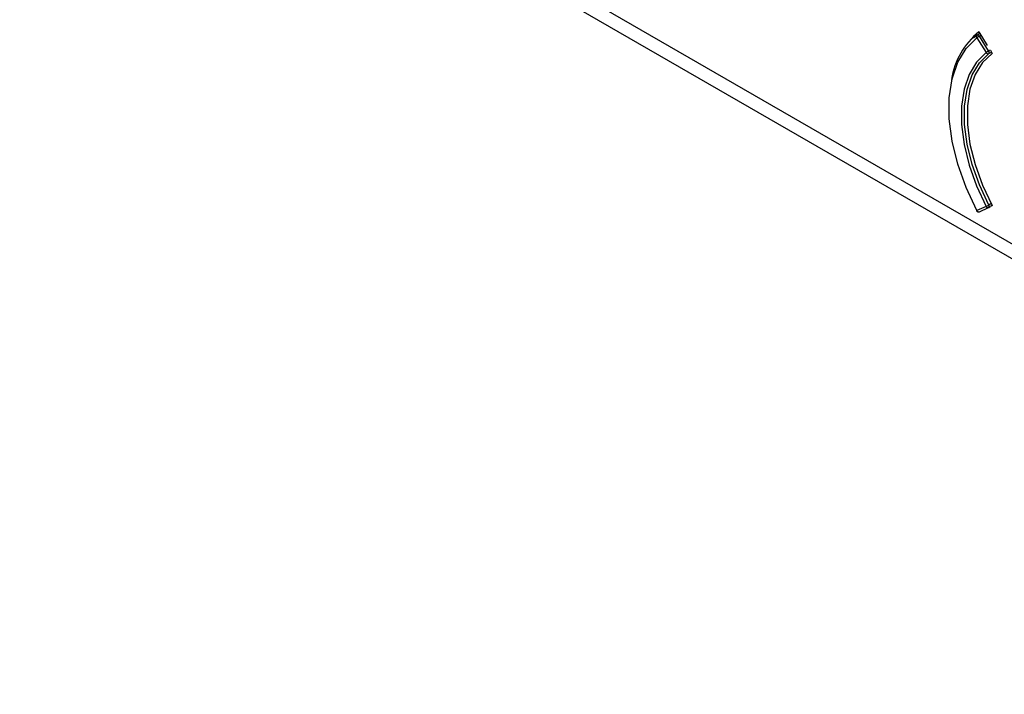
# Model space of a CAD drawing. Units: millimetres. Extents: x 69 to 1126, y 56 to 792.
# Drawn here: x 861 to 897, y 132 to 157 of the extents above; entities that cross this region are included whole.
import ezdxf

# ---------------------------------------------------------------- set-up
doc = ezdxf.new("R2010")
doc.units = ezdxf.units.MM

msp = doc.modelspace()

# ---------------------------------------------------------------- linework, layer by layer
at = {"color": 7, "linetype": 'Continuous', "lineweight": 25}
for p, q in [((970.064, 106.338), (860.723, 169.46)), ((861.054, 168.727), (970.395, 105.606)), ((895.971, 156.161), (895.876, 156.106)), ((895.936, 156.218), (896.24, 155.726)), ((895.873, 156.104), (895.729, 155.985)), ((895.859, 156.004), (896.197, 155.461)), ((895.954, 156.064), (896.011, 156.097)), ((896.291, 155.52), (895.954, 156.064)), ((896.347, 155.553), (896.291, 155.52)), ((896.296, 155.426), (896.391, 155.481)), ((896.353, 155.544), (896.421, 155.433)), ((896.197, 149.81), (895.859, 149.657)), ((895.949, 149.617), (896.286, 149.77)), ((896.293, 149.774), (896.35, 149.807)), ((896.383, 149.912), (896.296, 149.861)), ((896.421, 149.84), (896.353, 149.809)), ((896.396, 149.833), (896.418, 149.846))]:
    msp.add_line(p, q, dxfattribs=at)
at = {"color": 7, "linetype": 'Continuous', "lineweight": 25, "flags": 128}
for points in [[(895.859, 149.657), (895.464, 150.503), (895.158, 151.362), (894.949, 152.213), (894.844, 153.032), (894.844, 153.801), (894.949, 154.499), (895.158, 155.108), (895.464, 155.614), (895.859, 156.004)], [(895.954, 156.064), (895.945, 156.076), (895.934, 156.088), (895.923, 156.097), (895.912, 156.104), (895.901, 156.108), (895.891, 156.11), (895.881, 156.108), (895.876, 156.106)], [(896.197, 155.461), (895.845, 155.113), (895.574, 154.662), (895.389, 154.119), (895.295, 153.498), (895.295, 152.814), (895.389, 152.085), (895.574, 151.328), (895.845, 150.564), (896.197, 149.81)], [(896.296, 149.861), (895.95, 150.603), (895.682, 151.356), (895.5, 152.101), (895.408, 152.819), (895.408, 153.493), (895.5, 154.105), (895.682, 154.64), (895.95, 155.084), (896.296, 155.426)], [(896.421, 155.433), (896.066, 155.097), (895.791, 154.655), (895.604, 154.119), (895.509, 153.503), (895.509, 152.824), (895.604, 152.098), (895.791, 151.346), (896.066, 150.587), (896.421, 149.84)], [(896.293, 149.774), (896.298, 149.778), (896.304, 149.785), (896.308, 149.795), (896.31, 149.806), (896.309, 149.819), (896.307, 149.833), (896.302, 149.847), (896.296, 149.861)]]:
    msp.add_lwpolyline(points, dxfattribs=at)
at = {"color": 7, "linetype": 'Continuous', "lineweight": 25}
for centre, radius, start, end in [((897.635, 154.072), 2.737, 128.3757, 171.4672), ((895.916, 156.048), 0.0715, 132.2126, 217.6297), ((896.648, 154.86), 1.39, 119.9884, 124.5878), ((895.916, 156.037), 0.08, 119.9973, 126.849), ((896.985, 154.317), 1.39, 119.9884, 124.5878), ((896.265, 155.497), 0.0773, 207.7794, 293.5759), ((896.233, 155.47), 0.0764, 324.8489, 41.2371), ((895.845, 149.677), 0.0248, 270.0848, 305.2562), ((895.916, 149.689), 0.08, 207.7088, 294.4923), ((895.926, 149.685), 0.072, 202.8488, 288.9459), ((895.748, 150.811), 1.096, 294.1753, 300.0074), ((896.263, 149.838), 0.072, 202.8488, 288.9459), ((896.253, 149.843), 0.08, 294.4923, 299.9973)]:
    msp.add_arc(centre, radius, start, end, dxfattribs=at)

doc.saveas('drawing.dxf')
